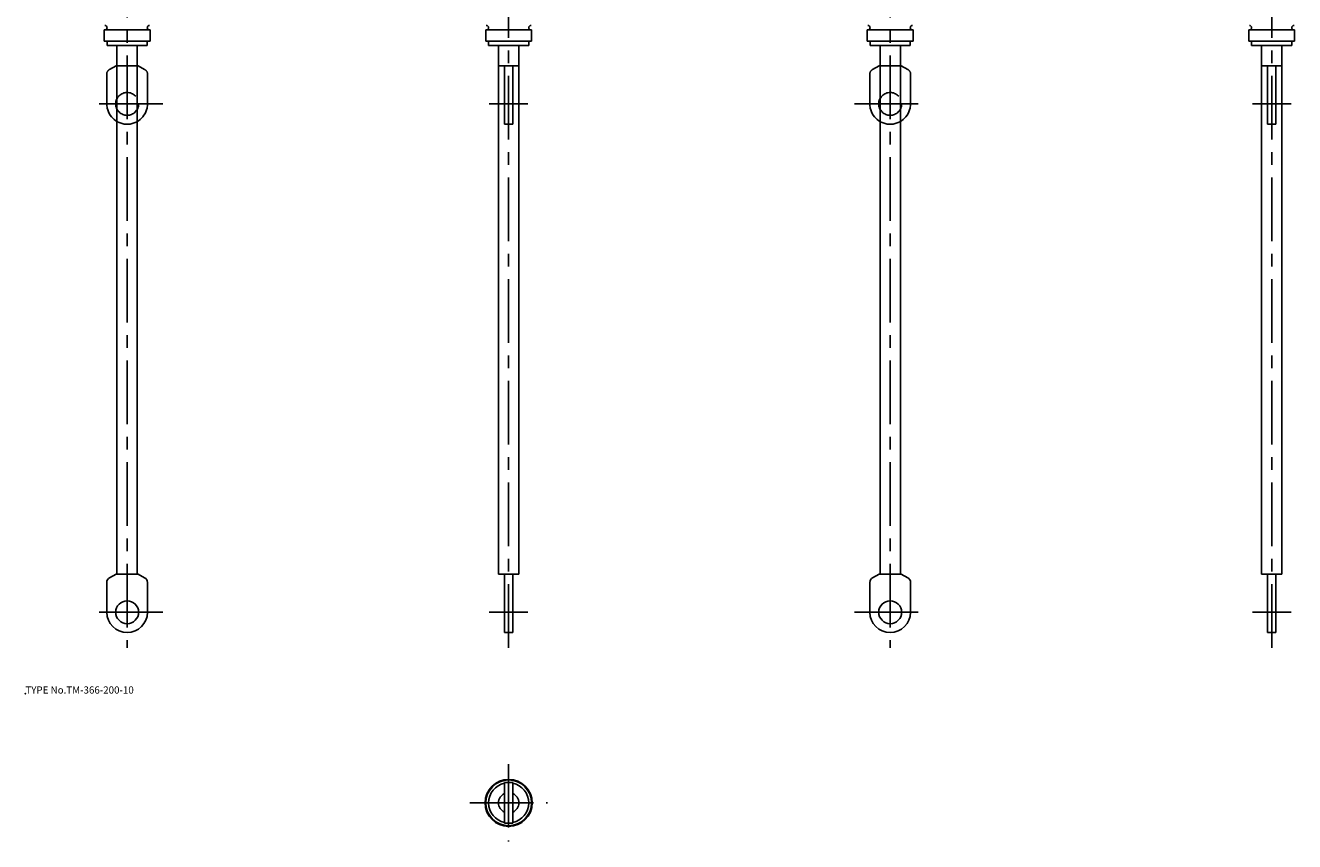
# Model space of a CAD drawing. Extents: x 10 to 509, y -40 to 665.
# Drawn here: x 10 to 509, y -40 to 281 of the extents above; entities that cross this region are included whole.
import ezdxf

# ---------------------------------------------------------------- set-up
doc = ezdxf.new("R2010")
doc.units = 0
doc.header["$LTSCALE"] = 20
doc.linetypes.add('CENTER', pattern=[2, 1.25, -0.25, 0.25, -0.25])
doc.linetypes.add('PHANTOM', pattern=[2.5, 1.25, -0.25, 0.25, -0.25, 0.25, -0.25])
for name, color, linetype in [('A0', 9, 'CONTINUOUS'), ('A10', 6, 'CONTINUOUS'), ('A4', 9, 'CONTINUOUS'), ('A7', 12, 'CONTINUOUS'), ('A8', 10, 'CONTINUOUS')]:
    doc.layers.add(name, color=color, linetype=linetype)

msp = doc.modelspace()

# ---------------------------------------------------------------- linework, layer by layer
at = {"layer": 'A0', "color": 5, "linetype": 'CONTINUOUS'}
msp.add_point((10, 18), dxfattribs=at)
at = {"layer": 'A10', "color": 4, "linetype": 'CENTER'}
for p, q in [((200, 36), (200, 589)), ((500, 36), (500, 589)), ((192.4, 250), (207.6, 250)), ((507.6, 250), (492.4, 250)), ((192.4, 50), (207.6, 50)), ((507.6, 50), (492.4, 50))]:
    msp.add_line(p, q, dxfattribs=at)
at = {"layer": 'A10', "color": 5, "linetype": 'CONTINUOUS'}
msp.add_point((50, 50), dxfattribs=at)
at = {"layer": 'A4', "color": 4, "linetype": 'CENTER'}
for p, q in [((50, 589), (50, 36)), ((350, 589), (350, 36)), ((64, 250), (36, 250)), ((336, 250), (364, 250)), ((64, 50), (36, 50)), ((336, 50), (364, 50))]:
    msp.add_line(p, q, dxfattribs=at)
at = {"layer": 'A4', "color": 7, "linetype": 'CONTINUOUS'}
for p, q in [((41, 279.1), (41, 274.7)), ((59, 279.1), (41, 279.1)), ((59, 274.7), (41, 274.7)), ((42.1, 274.7), (42.1, 273)), ((57.9, 273), (57.9, 274.7)), ((59, 274.7), (59, 279.1)), ((341, 274.7), (341, 279.1)), ((341, 279.1), (359, 279.1)), ((341, 274.7), (359, 274.7)), ((342.1, 273), (342.1, 274.7)), ((357.9, 274.7), (357.9, 273)), ((359, 279.1), (359, 274.7)), ((57.9, 273), (42.1, 273)), ((46, 273), (46, 65)), ((54, 65), (54, 273)), ((342.1, 273), (357.9, 273)), ((346, 65), (346, 273)), ((354, 273), (354, 65)), ((43.11, 63.55), (45.7, 65)), ((45.7, 65), (54.3, 65)), ((54.3, 65), (56.89, 63.55)), ((345.7, 65), (343.11, 63.55)), ((354.3, 65), (345.7, 65)), ((356.89, 63.55), (354.3, 65)), ((42, 50), (42, 61.76)), ((58, 61.76), (58, 50)), ((342, 61.76), (342, 50)), ((358, 50), (358, 61.76))]:
    msp.add_line(p, q, dxfattribs=at)
at = {"layer": 'A4', "color": 1, "linetype": 'PHANTOM'}
for p, q in [((43.11, 263.55), (45.7, 265)), ((45.7, 265), (54.3, 265)), ((54.3, 265), (56.89, 263.55)), ((345.7, 265), (343.11, 263.55)), ((354.3, 265), (345.7, 265)), ((356.89, 263.55), (354.3, 265)), ((42, 250), (42, 261.76)), ((58, 261.76), (58, 250)), ((342, 261.76), (342, 250)), ((358, 250), (358, 261.76))]:
    msp.add_line(p, q, dxfattribs=at)
for centre in [(50, 250), (350, 250)]:
    msp.add_circle(centre, 4.5, dxfattribs=at)
at = {"layer": 'A4', "color": 7, "linetype": 'CONTINUOUS'}
for centre in [(50, 50), (350, 50)]:
    msp.add_circle(centre, 4.5, dxfattribs=at)
for centre, radius, start, end in [((41.2, 280), 0.9, 270, 450), ((58.8, 280), 0.9, 90, 270), ((341.2, 280), 0.9, 270, 450), ((358.8, 280), 0.9, 90, 270), ((44, 61.76), 2, 116.5651, 180), ((56, 61.76), 2, 0, 63.4349), ((344, 61.76), 2, 116.5651, 180), ((356, 61.76), 2, 0, 63.4349), ((50, 50), 8, 180, 360), ((350, 50), 8, 180, 360)]:
    msp.add_arc(centre, radius, start, end, dxfattribs=at)
at = {"layer": 'A4', "color": 1, "linetype": 'PHANTOM'}
for centre, radius, start, end in [((44, 261.76), 2, 116.5651, 180), ((56, 261.76), 2, 0, 63.4349), ((344, 261.76), 2, 116.5651, 180), ((356, 261.76), 2, 0, 63.4349), ((50, 250), 8, 180, 360), ((350, 250), 8, 180, 360)]:
    msp.add_arc(centre, radius, start, end, dxfattribs=at)
at = {"layer": 'A7', "color": 4, "linetype": 'CENTER'}
for p, q in [((200, -9.75), (200, -40.25)), ((184.75, -25), (215.25, -25))]:
    msp.add_line(p, q, dxfattribs=at)
at = {"layer": 'A7', "color": 7, "linetype": 'CONTINUOUS'}
for p, q in [((198.4, -33), (198.4, -17)), ((201.6, -17), (198.4, -17)), ((201.6, -33), (201.6, -17)), ((201.6, -33), (198.4, -33))]:
    msp.add_line(p, q, dxfattribs=at)
for radius in [9.25, 9]:
    msp.add_circle((200, -25), radius, dxfattribs=at)
for radius, start, end in [(7.9, 101.685, 258.315), (7.9, 281.685, 438.315), (4, 113.5782, 246.4218), (4, 293.5782, 426.4218)]:
    msp.add_arc((200, -25), radius, start, end, dxfattribs=at)
at = {"layer": 'A8', "color": 7, "linetype": 'CONTINUOUS'}
for p, q in [((191, 279.1), (191, 274.7)), ((209, 279.1), (191, 279.1)), ((209, 274.7), (191, 274.7)), ((192.1, 274.7), (192.1, 273)), ((207.9, 273), (207.9, 274.7)), ((209, 274.7), (209, 279.1)), ((491, 274.7), (491, 279.1)), ((491, 279.1), (509, 279.1)), ((491, 274.7), (509, 274.7)), ((492.1, 273), (492.1, 274.7)), ((507.9, 274.7), (507.9, 273)), ((509, 279.1), (509, 274.7)), ((207.9, 273), (192.1, 273)), ((196, 273), (196, 65)), ((204, 65), (204, 273)), ((492.1, 273), (507.9, 273)), ((496, 65), (496, 273)), ((504, 273), (504, 65)), ((204, 65), (196, 65)), ((198.4, 42), (198.4, 65)), ((201.6, 42), (201.6, 65)), ((496, 65), (504, 65)), ((498.4, 42), (498.4, 65)), ((501.6, 42), (501.6, 65)), ((198.4, 42), (201.6, 42)), ((501.6, 42), (498.4, 42))]:
    msp.add_line(p, q, dxfattribs=at)
at = {"layer": 'A8', "color": 1, "linetype": 'PHANTOM'}
for p, q in [((204, 265), (196, 265)), ((198.4, 242), (198.4, 265)), ((201.6, 242), (201.6, 265)), ((496, 265), (504, 265)), ((498.4, 242), (498.4, 265)), ((501.6, 242), (501.6, 265)), ((198.4, 242), (201.6, 242)), ((501.6, 242), (498.4, 242))]:
    msp.add_line(p, q, dxfattribs=at)
at = {"layer": 'A8', "color": 7, "linetype": 'CONTINUOUS'}
for centre, start, end in [((191.2, 280), 270, 450), ((208.8, 280), 90, 270), ((491.2, 280), 270, 450), ((508.8, 280), 90, 270)]:
    msp.add_arc(centre, 0.9, start, end, dxfattribs=at)

# ---------------------------------------------------------------- texts
at = {"layer": 'A8', "color": 7, "linetype": 'CONTINUOUS', "insert": (10, 18), "char_height": 3, "attachment_point": 7, "line_spacing_factor": 0.674}
msp.add_mtext('{\\H0.94x;{TYPE No.TM-366-200-10}}', dxfattribs=at)

doc.saveas('drawing.dxf')
